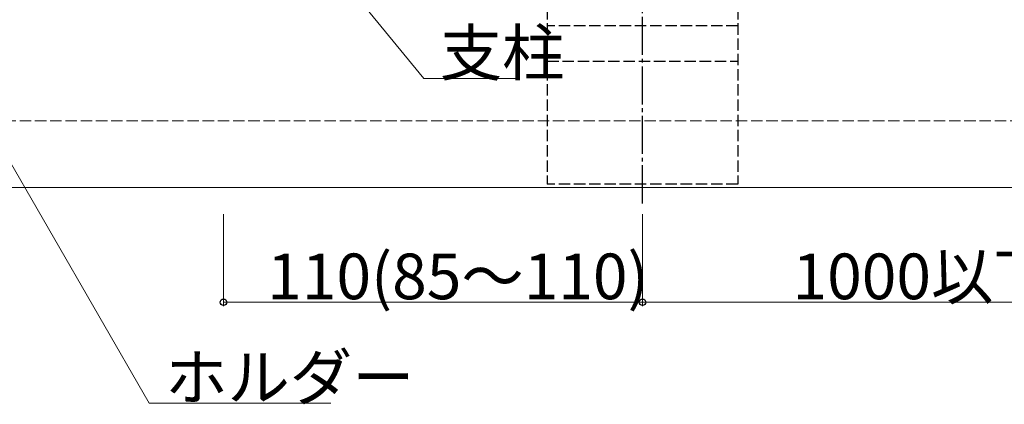
# Model space of a CAD drawing. Extents: x 0 to 1980, y 0 to 3207.
# Drawn here: x 1310 to 1569, y 2264 to 2365 of the extents above; entities that cross this region are included whole.
import ezdxf

# ---------------------------------------------------------------- set-up
doc = ezdxf.new("R2010")
doc.units = 0
doc.linetypes.add('YCENTER_1', pattern=[13, 10, -1, 1, -1])
doc.linetypes.add('YHIDDEN_1', pattern=[4, 3, -1])
for name, color, linetype, lineweight in [('YKK_12', 2, 'CONTINUOUS', 13), ('YKK_13', 4, 'CONTINUOUS', 30), ('YKK_D', 6, 'CONTINUOUS', 13), ('YSS_K', 3, 'CONTINUOUS', 13)]:
    doc.layers.add(name, color=color, linetype=linetype, lineweight=lineweight)
doc.styles.get("Standard").update_dxf_attribs({"font": 'txt', "bigfont": 'BIGFONT'})

msp = doc.modelspace()

# ---------------------------------------------------------------- linework, layer by layer
at = {"layer": 'YKK_12'}
msp.add_line((1181.43, 2320.58), (1773.93, 2320.58), dxfattribs=at)
at = {"layer": 'YKK_13', "linetype": 'YCENTER_1'}
msp.add_line((1473.93, 2316.43), (1473.93, 2524.73), dxfattribs=at)
at = {"layer": 'YKK_13', "linetype": 'YHIDDEN_1'}
for p, q in [((1448.93, 2519.73), (1448.93, 2321.43)), ((1498.93, 2519.73), (1498.93, 2321.43)), ((1498.93, 2363.03), (1448.93, 2363.03)), ((1448.93, 2353.79), (1498.93, 2353.79)), ((1498.93, 2321.43), (1448.93, 2321.43))]:
    msp.add_line(p, q, dxfattribs=at)
at = {"layer": 'YKK_D', "ltscale": 3}
for p, q in [((1380.78, 2392.95), (1416.51, 2349.21)), ((1275.69, 2383.14), (1344.39, 2263.94)), ((1416.51, 2349.21), (1441.19, 2349.21)), ((1363.93, 2313.58), (1363.93, 2289.44)), ((1473.93, 2313.58), (1473.93, 2289.44)), ((1473.93, 2313.58), (1473.93, 2289.44)), ((1473.93, 2290.44), (1363.93, 2290.44)), ((1603.93, 2290.44), (1473.93, 2290.44)), ((1344.39, 2263.94), (1392.11, 2263.94))]:
    msp.add_line(p, q, dxfattribs=at)
at = {"layer": 'YKK_D', "linetype": 'ByBlock', "lineweight": -2}
for centre in [(1363.93, 2290.44), (1473.93, 2290.44), (1473.93, 2290.44)]:
    msp.add_circle(centre, 0.85, dxfattribs=at)
at = {"layer": 'YSS_K', "linetype": 'YHIDDEN_1'}
msp.add_line((846.43, 2338.08), (1773.93, 2338.08), dxfattribs=at)

# ---------------------------------------------------------------- texts
at = {"layer": 'YKK_D'}
for s, p in [('支柱', (1420.71, 2350.01)), ('110(85～110)', (1375.41, 2291.24)), ('1000以下', (1513.33, 2291.24)), ('ホルダー', (1348.59, 2264.74))]:
    msp.add_text(s, height=12, dxfattribs=at).set_placement(p)

doc.saveas('drawing.dxf')
